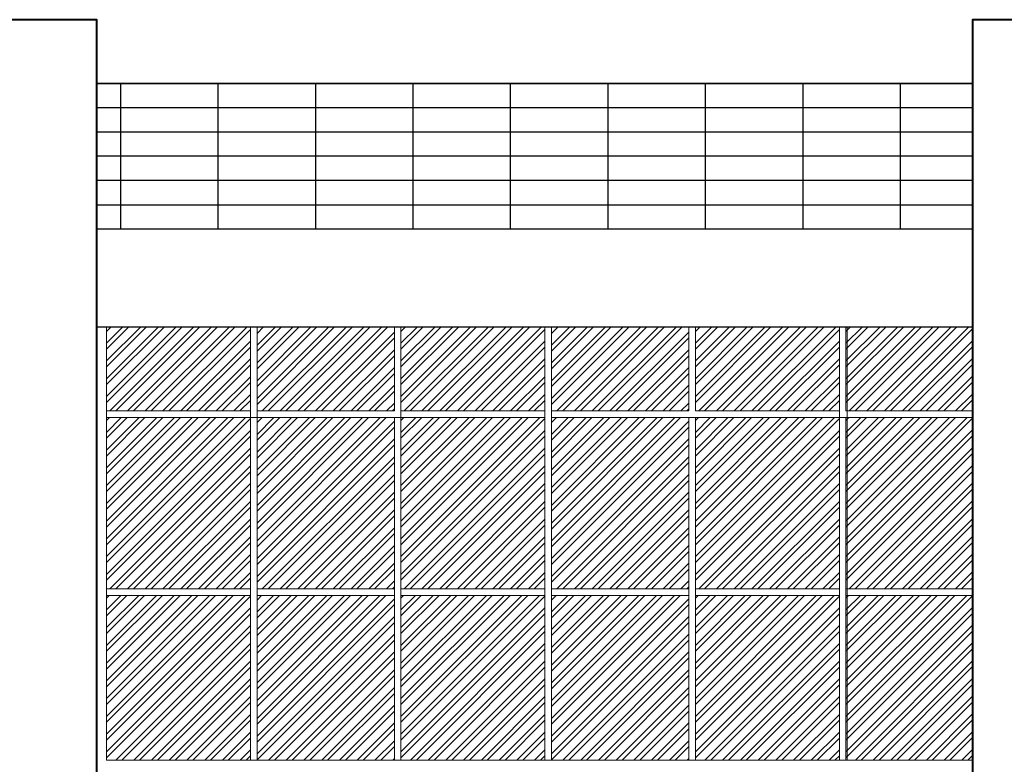
# Model space of a CAD drawing. Units: millimetres. Extents: x 15 to 1532, y 360 to 621.
# Drawn here: x 277 to 285, y 416 to 422 of the extents above; entities that cross this region are included whole.
import ezdxf

# ---------------------------------------------------------------- set-up
doc = ezdxf.new("R2010")
doc.units = ezdxf.units.MM
doc.layers.add('ELEV0', color=252, linetype='Continuous', lineweight=5)
doc.layers.add('fachada', color=7, linetype='Continuous', lineweight=25)
doc.layers.add('ELEV2', color=7, linetype='Continuous', lineweight=25, true_color=0x000000)
doc.layers.add('ELEV4', color=7, linetype='Continuous', lineweight=40, true_color=0x000000)

msp = doc.modelspace()

# ---------------------------------------------------------------- linework, layer by layer
for p, q in [((284.4193, 421.8047), (278.1463, 421.8047)), ((285.0826, 421.8047), (284.5348, 421.8047)), ((284.4193, 421.212), (278.1463, 421.212)), ((285.0826, 421.212), (284.5348, 421.212))]:
    msp.add_line(p, q)
at = {"layer": 'ELEV0'}
for p, q in [((278.0305, 419.8215), (278.0305, 419.1392)), ((278.0305, 419.6905), (278.1615, 419.8215)), ((278.0305, 419.546), (278.306, 419.8215)), ((278.0305, 419.4016), (278.4505, 419.8215)), ((278.0305, 419.2571), (278.5949, 419.8215)), ((278.0305, 419.7868), (278.0652, 419.8215)), ((278.0305, 419.6424), (278.2097, 419.8215)), ((278.0305, 419.4979), (278.3541, 419.8215)), ((278.0305, 419.3534), (278.4986, 419.8215)), ((278.0305, 419.209), (278.6431, 419.8215)), ((278.057, 419.1392), (278.7394, 419.8215)), ((278.1052, 419.1392), (278.7875, 419.8215)), ((278.2015, 419.1392), (278.8839, 419.8215)), ((278.2497, 419.1392), (278.932, 419.8215)), ((278.346, 419.1392), (279.0283, 419.8215)), ((278.3941, 419.1392), (279.0765, 419.8215)), ((278.4904, 419.1392), (279.1728, 419.8215)), ((278.5386, 419.1392), (279.2026, 419.8032)), ((279.2026, 419.8215), (279.2026, 419.1392)), ((279.2562, 419.8215), (279.2562, 419.1392)), ((279.2562, 419.8186), (279.2592, 419.8215)), ((279.2562, 419.6741), (279.4036, 419.8215)), ((279.2562, 419.5297), (279.5481, 419.8215)), ((279.2562, 419.3852), (279.6926, 419.8215)), ((279.2562, 419.2407), (279.837, 419.8215)), ((279.2562, 419.7704), (279.3073, 419.8215)), ((279.2562, 419.626), (279.4518, 419.8215)), ((279.2562, 419.4815), (279.5962, 419.8215)), ((279.2562, 419.3371), (279.7407, 419.8215)), ((279.2562, 419.1926), (279.8852, 419.8215)), ((279.2991, 419.1392), (279.9815, 419.8215)), ((279.3473, 419.1392), (280.0296, 419.8215)), ((279.4436, 419.1392), (280.126, 419.8215)), ((279.4918, 419.1392), (280.1741, 419.8215)), ((279.5881, 419.1392), (280.2704, 419.8215)), ((279.6362, 419.1392), (280.3186, 419.8215)), ((279.7325, 419.1392), (280.3747, 419.7814)), ((280.3747, 419.8215), (280.3747, 419.1392)), ((280.4283, 419.6905), (280.5593, 419.8215)), ((280.4283, 419.546), (280.7038, 419.8215)), ((280.4283, 419.4016), (280.8483, 419.8215)), ((280.4283, 419.2571), (280.9927, 419.8215)), ((280.4283, 419.7868), (280.463, 419.8215)), ((280.4283, 419.6424), (280.6075, 419.8215)), ((280.4283, 419.4979), (280.752, 419.8215)), ((280.4283, 419.3534), (280.8964, 419.8215)), ((280.4283, 419.209), (281.0409, 419.8215)), ((280.4549, 419.1392), (281.1372, 419.8215)), ((280.503, 419.1392), (281.1854, 419.8215)), ((280.5993, 419.1392), (281.2817, 419.8215)), ((280.6475, 419.1392), (281.3298, 419.8215)), ((280.7438, 419.1392), (281.4261, 419.8215)), ((280.7919, 419.1392), (281.4743, 419.8215)), ((280.8883, 419.1392), (281.5706, 419.8215)), ((280.9364, 419.1392), (281.6004, 419.8032)), ((281.6004, 419.8215), (281.6004, 419.1392)), ((281.654, 419.6741), (281.8015, 419.8216)), ((281.654, 419.5297), (281.9459, 419.8216)), ((281.654, 419.3852), (282.0904, 419.8216)), ((281.654, 419.2407), (282.2349, 419.8216)), ((281.654, 419.626), (281.8496, 419.8216)), ((281.654, 419.4815), (281.9941, 419.8216)), ((281.654, 419.3371), (282.1386, 419.8216)), ((281.654, 419.1926), (282.283, 419.8216)), ((281.654, 419.8215), (281.654, 419.1392)), ((281.654, 419.8186), (281.657, 419.8215)), ((281.654, 419.7704), (281.7051, 419.8215)), ((281.697, 419.1392), (282.3793, 419.8216)), ((281.7451, 419.1392), (282.4275, 419.8216)), ((281.8414, 419.1392), (282.5238, 419.8216)), ((281.8896, 419.1392), (282.572, 419.8216)), ((281.9859, 419.1392), (282.6683, 419.8216)), ((282.034, 419.1392), (282.7164, 419.8216)), ((282.1304, 419.1392), (282.7725, 419.7814)), ((282.7725, 419.8216), (282.7725, 419.1392)), ((282.8261, 419.8216), (282.8261, 419.1392)), ((282.8261, 419.6905), (282.9572, 419.8216)), ((282.8261, 419.546), (283.1017, 419.8216)), ((282.8261, 419.4016), (283.2461, 419.8216)), ((282.8261, 419.2571), (283.3906, 419.8216)), ((282.8261, 419.7868), (282.8609, 419.8216)), ((282.8261, 419.6424), (283.0053, 419.8216)), ((282.8261, 419.4979), (283.1498, 419.8216)), ((282.8261, 419.3534), (283.2943, 419.8216)), ((282.8261, 419.209), (283.4387, 419.8216)), ((282.8527, 419.1392), (283.5351, 419.8216)), ((282.9008, 419.1392), (283.5832, 419.8216)), ((282.9971, 419.1392), (283.6795, 419.8216)), ((283.0453, 419.1392), (283.7277, 419.8216)), ((283.1416, 419.1392), (283.824, 419.8216)), ((283.1898, 419.1392), (283.8721, 419.8216)), ((283.2861, 419.1392), (283.9685, 419.8216)), ((283.3342, 419.1392), (283.9982, 419.8032)), ((283.9982, 419.8216), (283.9982, 419.1392)), ((284.0518, 419.8216), (284.0518, 419.1392)), ((284.0518, 419.6905), (284.1828, 419.8216)), ((284.0518, 419.5461), (284.3273, 419.8216)), ((284.0518, 419.4016), (284.4718, 419.8216)), ((284.0518, 419.2571), (284.6162, 419.8216)), ((284.0518, 419.7868), (284.0865, 419.8216)), ((284.0518, 419.6424), (284.231, 419.8216)), ((284.0518, 419.4979), (284.3754, 419.8216)), ((284.0518, 419.3534), (284.5199, 419.8216)), ((284.0518, 419.209), (284.6644, 419.8216)), ((284.0783, 419.1392), (284.7607, 419.8216)), ((284.1265, 419.1392), (284.8088, 419.8216)), ((284.2228, 419.1392), (284.9052, 419.8216)), ((284.2709, 419.1392), (284.9533, 419.8216)), ((284.3672, 419.1392), (285.0496, 419.8216)), ((284.4154, 419.1392), (285.0826, 419.8064)), ((278.6349, 419.1392), (279.2026, 419.7069)), ((279.7807, 419.1392), (280.3747, 419.7332)), ((281.0327, 419.1392), (281.6004, 419.7069)), ((282.1785, 419.1392), (282.7725, 419.7332)), ((283.4305, 419.1392), (283.9982, 419.7069)), ((284.5117, 419.1392), (285.0826, 419.7101)), ((278.683, 419.1392), (279.2026, 419.6587)), ((279.877, 419.1392), (280.3747, 419.6369)), ((279.9251, 419.1392), (280.3747, 419.5887)), ((281.0809, 419.1392), (281.6004, 419.6587)), ((282.2748, 419.1392), (282.7725, 419.6369)), ((282.323, 419.1392), (282.7725, 419.5887)), ((283.4787, 419.1392), (283.9982, 419.6587)), ((284.5599, 419.1392), (285.0826, 419.6619)), ((278.7794, 419.1392), (279.2026, 419.5624)), ((278.8275, 419.1392), (279.2026, 419.5143)), ((281.1772, 419.1392), (281.6004, 419.5624)), ((281.2253, 419.1392), (281.6004, 419.5143)), ((283.575, 419.1392), (283.9982, 419.5624)), ((283.6232, 419.1392), (283.9982, 419.5143)), ((284.6562, 419.1392), (285.0826, 419.5656)), ((284.7043, 419.1392), (285.0826, 419.5175)), ((280.0215, 419.1392), (280.3747, 419.4924)), ((280.0696, 419.1392), (280.3747, 419.4443)), ((282.4193, 419.1392), (282.7725, 419.4924)), ((282.4674, 419.1392), (282.7725, 419.4443)), ((278.9238, 419.1392), (279.2026, 419.418)), ((278.972, 419.1392), (279.2026, 419.3698)), ((280.1659, 419.1392), (280.3747, 419.348)), ((281.3216, 419.1392), (281.6004, 419.418)), ((281.3698, 419.1392), (281.6004, 419.3698)), ((282.5637, 419.1392), (282.7725, 419.348)), ((283.7195, 419.1392), (283.9982, 419.418)), ((283.7676, 419.1392), (283.9982, 419.3698)), ((284.8006, 419.1392), (285.0826, 419.4211)), ((284.8488, 419.1392), (285.0826, 419.373)), ((279.0683, 419.1392), (279.2026, 419.2735)), ((280.2141, 419.1392), (280.3747, 419.2998)), ((281.4661, 419.1392), (281.6004, 419.2735)), ((282.6119, 419.1392), (282.7725, 419.2998)), ((283.8639, 419.1392), (283.9982, 419.2735)), ((284.9451, 419.1392), (285.0826, 419.2767)), ((279.1164, 419.1392), (279.2026, 419.2253)), ((280.3104, 419.1392), (280.3747, 419.2035)), ((281.5143, 419.1392), (281.6004, 419.2253)), ((282.7082, 419.1392), (282.7725, 419.2035)), ((283.9121, 419.1392), (283.9982, 419.2253)), ((284.9933, 419.1392), (285.0826, 419.2285)), ((278.0305, 419.1392), (279.2026, 419.1392)), ((279.2026, 419.0856), (279.2026, 419.1392)), ((280.3747, 419.1392), (279.2562, 419.1392)), ((280.3585, 419.1392), (280.3747, 419.1553)), ((280.4283, 419.1392), (281.6004, 419.1392)), ((281.6004, 419.0856), (281.6004, 419.1392)), ((282.7725, 419.1392), (281.654, 419.1392)), ((282.7564, 419.1392), (282.7725, 419.1553)), ((282.8261, 419.1392), (283.9982, 419.1392)), ((283.9982, 419.0856), (283.9982, 419.1392)), ((284.0518, 419.1392), (285.0826, 419.1392)), ((278.0305, 419.0856), (278.0305, 416.2971)), ((278.0305, 418.965), (278.1511, 419.0856)), ((278.0305, 418.8205), (278.2955, 419.0856)), ((278.0305, 418.6761), (278.44, 419.0856)), ((278.0305, 418.5316), (278.5844, 419.0856)), ((278.0305, 418.3871), (278.7289, 419.0856)), ((278.0305, 418.2427), (278.8734, 419.0856)), ((278.0305, 418.0982), (279.0178, 419.0856)), ((278.0305, 417.9538), (279.1623, 419.0856)), ((278.0305, 419.0613), (278.0547, 419.0856)), ((278.0305, 418.9169), (278.1992, 419.0856)), ((278.0305, 418.7724), (278.3437, 419.0856)), ((278.0305, 418.6279), (278.4881, 419.0856)), ((278.0305, 418.4835), (278.6326, 419.0856)), ((278.0305, 418.339), (278.7771, 419.0856)), ((278.0305, 418.1945), (278.9215, 419.0856)), ((278.0305, 418.0501), (279.066, 419.0856)), ((281.6004, 419.0856), (278.0305, 419.0856)), ((278.0305, 417.9056), (279.2026, 419.0777)), ((279.2026, 419.0856), (279.2026, 416.2971)), ((279.2562, 419.0856), (279.2562, 416.2971)), ((279.2562, 418.9486), (279.3932, 419.0856)), ((279.2562, 418.8042), (279.5376, 419.0856)), ((279.2562, 418.6597), (279.6821, 419.0856)), ((279.2562, 418.5152), (279.8265, 419.0856)), ((279.2562, 418.3708), (279.971, 419.0856)), ((279.2562, 418.2263), (280.1155, 419.0856)), ((279.2562, 418.0818), (280.2599, 419.0856)), ((279.2562, 419.0449), (279.2968, 419.0856)), ((279.2562, 418.9005), (279.4413, 419.0856)), ((279.2562, 418.756), (279.5858, 419.0856)), ((279.2562, 418.6115), (279.7302, 419.0856)), ((279.2562, 418.4671), (279.8747, 419.0856)), ((279.2562, 418.3226), (280.0192, 419.0856)), ((279.2562, 418.1782), (280.1636, 419.0856)), ((279.2562, 418.0337), (280.3081, 419.0856)), ((279.2562, 417.9374), (280.3747, 419.0559)), ((280.3747, 419.0856), (280.3747, 416.2971)), ((280.4283, 419.0856), (280.4283, 416.2971)), ((280.4283, 418.965), (280.5489, 419.0856)), ((280.4283, 418.8205), (280.6933, 419.0856)), ((280.4283, 418.6761), (280.8378, 419.0856)), ((280.4283, 418.5316), (280.9823, 419.0856)), ((280.4283, 418.3871), (281.1267, 419.0856)), ((280.4283, 418.2427), (281.2712, 419.0856)), ((280.4283, 418.0982), (281.4157, 419.0856)), ((280.4283, 417.9538), (281.5601, 419.0856)), ((280.4283, 419.0613), (280.4526, 419.0856)), ((280.4283, 418.9169), (280.597, 419.0856)), ((280.4283, 418.7724), (280.7415, 419.0856)), ((280.4283, 418.6279), (280.886, 419.0856)), ((280.4283, 418.4835), (281.0304, 419.0856)), ((280.4283, 418.339), (281.1749, 419.0856)), ((280.4283, 418.1945), (281.3194, 419.0856)), ((280.4283, 418.0501), (281.4638, 419.0856)), ((280.4283, 417.9056), (281.6004, 419.0777)), ((281.6004, 419.0856), (281.6004, 416.2971)), ((281.654, 419.0856), (281.654, 416.2971)), ((283.9982, 419.0856), (281.654, 419.0856)), ((281.654, 418.9486), (281.791, 419.0856)), ((281.654, 418.8042), (281.9354, 419.0856)), ((281.654, 418.6597), (282.0799, 419.0856)), ((281.654, 418.5152), (282.2244, 419.0856)), ((281.654, 418.3708), (282.3688, 419.0856)), ((281.654, 418.2263), (282.5133, 419.0856)), ((281.654, 418.0818), (282.6578, 419.0856)), ((281.654, 419.0449), (281.6947, 419.0856)), ((281.654, 418.9005), (281.8391, 419.0856)), ((281.654, 418.756), (281.9836, 419.0856)), ((281.654, 418.6115), (282.1281, 419.0856)), ((281.654, 418.4671), (282.2725, 419.0856)), ((281.654, 418.3226), (282.417, 419.0856)), ((281.654, 418.1782), (282.5615, 419.0856)), ((281.654, 418.0337), (282.7059, 419.0856)), ((281.654, 417.9374), (282.7725, 419.0559)), ((282.7725, 419.0856), (282.7725, 416.2971)), ((282.8261, 419.0856), (282.8261, 416.2971)), ((282.8261, 418.965), (282.9467, 419.0856)), ((282.8261, 418.8205), (283.0912, 419.0856)), ((282.8261, 418.6761), (283.2356, 419.0856)), ((282.8261, 418.5316), (283.3801, 419.0856)), ((282.8261, 418.3871), (283.5246, 419.0856)), ((282.8261, 418.2427), (283.669, 419.0856)), ((282.8261, 418.0982), (283.8135, 419.0856)), ((282.8261, 417.9538), (283.958, 419.0856)), ((282.8261, 419.0613), (282.8504, 419.0856)), ((282.8261, 418.9169), (282.9949, 419.0856)), ((282.8261, 418.7724), (283.1393, 419.0856)), ((282.8261, 418.6279), (283.2838, 419.0856)), ((282.8261, 418.4835), (283.4283, 419.0856)), ((282.8261, 418.339), (283.5727, 419.0856)), ((282.8261, 418.1945), (283.7172, 419.0856)), ((282.8261, 418.0501), (283.8616, 419.0856)), ((282.8261, 417.9056), (283.9982, 419.0777)), ((285.0826, 419.0856), (282.8797, 419.0856)), ((283.9982, 419.0856), (283.9982, 416.2971)), ((284.0518, 419.0856), (284.0518, 416.2972)), ((284.0518, 418.965), (284.1723, 419.0856)), ((284.0518, 418.8206), (284.3168, 419.0856)), ((284.0518, 418.6761), (284.4613, 419.0856)), ((284.0518, 418.5316), (284.6057, 419.0856)), ((284.0518, 418.3872), (284.7502, 419.0856)), ((284.0518, 418.2427), (284.8947, 419.0856)), ((284.0518, 418.0982), (285.0391, 419.0856)), ((284.0518, 419.0613), (284.076, 419.0856)), ((284.0518, 418.9169), (284.2205, 419.0856)), ((284.0518, 418.7724), (284.365, 419.0856)), ((284.0518, 418.6279), (284.5094, 419.0856)), ((284.0518, 418.4835), (284.6539, 419.0856)), ((284.0518, 418.339), (284.7984, 419.0856)), ((284.0518, 418.1945), (284.9428, 419.0856)), ((284.0518, 418.0501), (285.0826, 419.0809)), ((278.0305, 417.8093), (279.2026, 418.9814)), ((279.2562, 417.8892), (280.3747, 419.0077)), ((280.4283, 417.8093), (281.6004, 418.9814)), ((281.654, 417.8892), (282.7725, 419.0077)), ((282.8261, 417.8093), (283.9982, 418.9814)), ((284.0518, 417.9538), (285.0826, 418.9846)), ((278.0305, 417.7611), (279.2026, 418.9332)), ((279.2562, 417.7929), (280.3747, 418.9114)), ((280.4283, 417.7611), (281.6004, 418.9332)), ((281.654, 417.7929), (282.7725, 418.9114)), ((282.8261, 417.7611), (283.9982, 418.9332)), ((284.0518, 417.9056), (285.0826, 418.9364)), ((278.057, 417.6914), (279.2026, 418.8369)), ((278.1052, 417.6914), (279.2026, 418.7888)), ((279.2562, 417.7448), (280.3747, 418.8632)), ((280.4549, 417.6914), (281.6004, 418.8369)), ((280.503, 417.6914), (281.6004, 418.7888)), ((281.654, 417.7448), (282.7725, 418.8632)), ((282.8527, 417.6914), (283.9982, 418.8369)), ((282.9008, 417.6914), (283.9982, 418.7888)), ((284.0518, 417.8093), (285.0826, 418.8401)), ((284.0518, 417.7611), (285.0826, 418.792)), ((279.2991, 417.6914), (280.3747, 418.7669)), ((279.3473, 417.6914), (280.3747, 418.7188)), ((281.697, 417.6914), (282.7725, 418.7669)), ((281.7451, 417.6914), (282.7725, 418.7188)), ((278.2015, 417.6914), (279.2026, 418.6925)), ((278.2497, 417.6914), (279.2026, 418.6443)), ((280.5993, 417.6914), (281.6004, 418.6925)), ((280.6475, 417.6914), (281.6004, 418.6443)), ((282.9971, 417.6914), (283.9982, 418.6925)), ((283.0453, 417.6914), (283.9982, 418.6443)), ((284.0783, 417.6914), (285.0826, 418.6956)), ((284.1265, 417.6914), (285.0826, 418.6475)), ((278.346, 417.6914), (279.2026, 418.548)), ((279.4436, 417.6914), (280.3747, 418.6225)), ((279.4918, 417.6914), (280.3747, 418.5743)), ((280.7438, 417.6914), (281.6004, 418.548)), ((281.8414, 417.6914), (282.7725, 418.6225)), ((281.8896, 417.6914), (282.7725, 418.5743)), ((283.1416, 417.6914), (283.9982, 418.548)), ((284.2228, 417.6914), (285.0826, 418.5512)), ((278.3941, 417.6914), (279.2026, 418.4998)), ((279.5881, 417.6914), (280.3747, 418.478)), ((280.7919, 417.6914), (281.6004, 418.4998)), ((281.9859, 417.6914), (282.7725, 418.478)), ((283.1898, 417.6914), (283.9982, 418.4998)), ((284.2709, 417.6914), (285.0826, 418.503)), ((278.4904, 417.6914), (279.2026, 418.4035)), ((279.6362, 417.6914), (280.3747, 418.4298)), ((280.8883, 417.6914), (281.6004, 418.4035)), ((282.034, 417.6914), (282.7725, 418.4298)), ((283.2861, 417.6914), (283.9982, 418.4035)), ((284.3672, 417.6914), (285.0826, 418.4067)), ((278.5386, 417.6914), (279.2026, 418.3554)), ((279.7325, 417.6914), (280.3747, 418.3335)), ((280.9364, 417.6914), (281.6004, 418.3554)), ((282.1304, 417.6914), (282.7725, 418.3335)), ((283.3342, 417.6914), (283.9982, 418.3554)), ((284.4154, 417.6914), (285.0826, 418.3586)), ((278.6349, 417.6914), (279.2026, 418.2591)), ((279.7807, 417.6914), (280.3747, 418.2854)), ((281.0327, 417.6914), (281.6004, 418.2591)), ((282.1785, 417.6914), (282.7725, 418.2854)), ((283.4305, 417.6914), (283.9982, 418.2591)), ((284.5117, 417.6914), (285.0826, 418.2622)), ((278.683, 417.6914), (279.2026, 418.2109)), ((279.877, 417.6914), (280.3747, 418.1891)), ((281.0809, 417.6914), (281.6004, 418.2109)), ((282.2748, 417.6914), (282.7725, 418.1891)), ((283.4787, 417.6914), (283.9982, 418.2109)), ((284.5599, 417.6914), (285.0826, 418.2141)), ((278.7794, 417.6914), (279.2026, 418.1146)), ((278.8275, 417.6914), (279.2026, 418.0664)), ((279.9251, 417.6914), (280.3747, 418.1409)), ((281.1772, 417.6914), (281.6004, 418.1146)), ((281.2253, 417.6914), (281.6004, 418.0664)), ((282.323, 417.6914), (282.7725, 418.1409)), ((283.575, 417.6914), (283.9982, 418.1146)), ((283.6232, 417.6914), (283.9982, 418.0664)), ((284.6562, 417.6914), (285.0826, 418.1178)), ((284.7043, 417.6914), (285.0826, 418.0696)), ((280.0215, 417.6914), (280.3747, 418.0446)), ((280.0696, 417.6914), (280.3747, 417.9964)), ((282.4193, 417.6914), (282.7725, 418.0446)), ((282.4674, 417.6914), (282.7725, 417.9964)), ((278.9238, 417.6914), (279.2026, 417.9701)), ((278.972, 417.6914), (279.2026, 417.922)), ((281.3216, 417.6914), (281.6004, 417.9701)), ((281.3698, 417.6914), (281.6004, 417.922)), ((283.7195, 417.6914), (283.9982, 417.9701)), ((283.7676, 417.6914), (283.9982, 417.922)), ((284.8006, 417.6914), (285.0826, 417.9733)), ((284.8488, 417.6914), (285.0826, 417.9252)), ((279.0683, 417.6914), (279.2026, 417.8257)), ((280.1659, 417.6914), (280.3747, 417.9001)), ((280.2141, 417.6914), (280.3747, 417.852)), ((281.4661, 417.6914), (281.6004, 417.8257)), ((282.5637, 417.6914), (282.7725, 417.9001)), ((282.6119, 417.6914), (282.7725, 417.852)), ((283.8639, 417.6914), (283.9982, 417.8257)), ((284.9451, 417.6914), (285.0826, 417.8289)), ((279.1164, 417.6914), (279.2026, 417.7775)), ((280.3104, 417.6914), (280.3747, 417.7557)), ((281.5143, 417.6914), (281.6004, 417.7775)), ((282.7082, 417.6914), (282.7725, 417.7557)), ((283.9121, 417.6914), (283.9982, 417.7775)), ((284.9933, 417.6914), (285.0826, 417.7807)), ((278.0305, 417.6914), (279.2026, 417.6914)), ((280.3747, 417.6914), (279.2562, 417.6914)), ((280.3585, 417.6914), (280.3747, 417.7075)), ((280.4283, 417.6914), (281.6004, 417.6914)), ((282.7725, 417.6914), (281.654, 417.6914)), ((282.7564, 417.6914), (282.7725, 417.7075)), ((282.8261, 417.6914), (283.9982, 417.6914)), ((284.0518, 417.6914), (285.0826, 417.6914)), ((278.0305, 417.6377), (279.2026, 417.6377)), ((278.0305, 417.5204), (278.1479, 417.6377)), ((278.0305, 417.3759), (278.2923, 417.6377)), ((278.0305, 417.2314), (278.4368, 417.6377)), ((278.0305, 417.087), (278.5813, 417.6377)), ((278.0305, 416.9425), (278.7257, 417.6377)), ((278.0305, 416.798), (278.8702, 417.6377)), ((278.0305, 416.6536), (279.0147, 417.6377)), ((278.0305, 416.5091), (279.1591, 417.6377)), ((278.0305, 417.6167), (278.0516, 417.6377)), ((278.0305, 417.4722), (278.196, 417.6377)), ((278.0305, 417.3277), (278.3405, 417.6377)), ((278.0305, 417.1833), (278.485, 417.6377)), ((278.0305, 417.0388), (278.6294, 417.6377)), ((278.0305, 416.8943), (278.7739, 417.6377)), ((278.0305, 416.7499), (278.9184, 417.6377)), ((278.0305, 416.6054), (279.0628, 417.6377)), ((278.0305, 416.4609), (279.2026, 417.633)), ((280.3747, 417.6377), (279.2562, 417.6377)), ((279.2562, 417.504), (279.39, 417.6377)), ((279.2562, 417.3595), (279.5344, 417.6377)), ((279.2562, 417.215), (279.6789, 417.6377)), ((279.2562, 417.0706), (279.8234, 417.6377)), ((279.2562, 416.9261), (279.9678, 417.6377)), ((279.2562, 416.7817), (280.1123, 417.6377)), ((279.2562, 416.6372), (280.2568, 417.6377)), ((279.2562, 417.6003), (279.2937, 417.6377)), ((279.2562, 417.4558), (279.4381, 417.6377)), ((279.2562, 417.3114), (279.5826, 417.6377)), ((279.2562, 417.1669), (279.7271, 417.6377)), ((279.2562, 417.0224), (279.8715, 417.6377)), ((279.2562, 416.878), (280.016, 417.6377)), ((279.2562, 416.7335), (280.1605, 417.6377)), ((279.2562, 416.589), (280.3049, 417.6377)), ((279.2562, 416.4927), (280.3747, 417.6112)), ((280.4283, 417.6377), (281.6004, 417.6377)), ((280.4283, 417.5204), (280.5457, 417.6377)), ((280.4283, 417.3759), (280.6902, 417.6377)), ((280.4283, 417.2314), (280.8346, 417.6377)), ((280.4283, 417.087), (280.9791, 417.6377)), ((280.4283, 416.9425), (281.1236, 417.6377)), ((280.4283, 416.798), (281.268, 417.6377)), ((280.4283, 416.6536), (281.4125, 417.6377)), ((280.4283, 416.5091), (281.557, 417.6377)), ((280.4283, 417.6167), (280.4494, 417.6377)), ((280.4283, 417.4722), (280.5939, 417.6377)), ((280.4283, 417.3277), (280.7383, 417.6377)), ((280.4283, 417.1833), (280.8828, 417.6377)), ((280.4283, 417.0388), (281.0272, 417.6377)), ((280.4283, 416.8943), (281.1717, 417.6377)), ((280.4283, 416.7499), (281.3162, 417.6377)), ((280.4283, 416.6054), (281.4606, 417.6377)), ((280.4283, 416.4609), (281.6004, 417.633)), ((282.7725, 417.6377), (281.654, 417.6377)), ((281.654, 417.504), (281.7878, 417.6377)), ((281.654, 417.3595), (281.9323, 417.6377)), ((281.654, 417.215), (282.0767, 417.6377)), ((281.654, 417.0706), (282.2212, 417.6377)), ((281.654, 416.9261), (282.3657, 417.6377)), ((281.654, 416.7817), (282.5101, 417.6377)), ((281.654, 416.6372), (282.6546, 417.6377)), ((281.654, 417.6003), (281.6915, 417.6377)), ((281.654, 417.4558), (281.836, 417.6377)), ((281.654, 417.3114), (281.9804, 417.6377)), ((281.654, 417.1669), (282.1249, 417.6377)), ((281.654, 417.0224), (282.2694, 417.6377)), ((281.654, 416.878), (282.4138, 417.6377)), ((281.654, 416.7335), (282.5583, 417.6377)), ((281.654, 416.589), (282.7027, 417.6377)), ((281.654, 416.4927), (282.7725, 417.6112)), ((282.8261, 417.6377), (283.9982, 417.6377)), ((282.8261, 417.5204), (282.9435, 417.6377)), ((282.8261, 417.3759), (283.088, 417.6377)), ((282.8261, 417.2314), (283.2325, 417.6377)), ((282.8261, 417.087), (283.3769, 417.6377)), ((282.8261, 416.9425), (283.5214, 417.6377)), ((282.8261, 416.798), (283.6658, 417.6377)), ((282.8261, 416.6536), (283.8103, 417.6377)), ((282.8261, 416.5091), (283.9548, 417.6377)), ((282.8261, 417.6167), (282.8472, 417.6377)), ((282.8261, 417.4722), (282.9917, 417.6377)), ((282.8261, 417.3277), (283.1361, 417.6377)), ((282.8261, 417.1833), (283.2806, 417.6377)), ((282.8261, 417.0388), (283.4251, 417.6377)), ((282.8261, 416.8943), (283.5695, 417.6377)), ((282.8261, 416.7499), (283.714, 417.6377)), ((282.8261, 416.6054), (283.8585, 417.6377)), ((282.8261, 416.4609), (283.9982, 417.633)), ((284.0518, 417.6377), (285.0841, 417.6377)), ((284.0518, 417.5204), (284.1692, 417.6377)), ((284.0518, 417.3759), (284.3136, 417.6377)), ((284.0518, 417.2314), (284.4581, 417.6377)), ((284.0518, 417.087), (284.6026, 417.6377)), ((284.0518, 416.9425), (284.747, 417.6377)), ((284.0518, 416.798), (284.8915, 417.6377)), ((284.0518, 416.6536), (285.036, 417.6377)), ((284.0518, 417.6167), (284.0729, 417.6377)), ((284.0518, 417.4722), (284.2173, 417.6377)), ((284.0518, 417.3277), (284.3618, 417.6377)), ((284.0518, 417.1833), (284.5062, 417.6377)), ((284.0518, 417.0388), (284.6507, 417.6377)), ((284.0518, 416.8943), (284.7952, 417.6377)), ((284.0518, 416.7499), (284.9396, 417.6377)), ((284.0518, 416.6054), (285.0841, 417.6377)), ((278.0305, 416.3646), (279.2026, 417.5367)), ((279.2562, 416.4446), (280.3747, 417.563)), ((280.4283, 416.3646), (281.6004, 417.5367)), ((281.654, 416.4446), (282.7725, 417.563)), ((282.8261, 416.3646), (283.9982, 417.5367)), ((284.0518, 416.5091), (285.0826, 417.5399)), ((278.0305, 416.3165), (279.2026, 417.4886)), ((279.2562, 416.3483), (280.3747, 417.4667)), ((280.4283, 416.3165), (281.6004, 417.4886)), ((281.654, 416.3483), (282.7725, 417.4667)), ((282.8261, 416.3165), (283.9982, 417.4886)), ((284.0518, 416.461), (285.0826, 417.4918)), ((278.1075, 416.2971), (279.2026, 417.3923)), ((278.1556, 416.2971), (279.2026, 417.3441)), ((279.2562, 416.3001), (280.3747, 417.4186)), ((280.5053, 416.2971), (281.6004, 417.3923)), ((280.5535, 416.2971), (281.6004, 417.3441)), ((281.654, 416.3001), (282.7725, 417.4186)), ((282.9031, 416.2971), (283.9982, 417.3923)), ((282.9513, 416.2971), (283.9982, 417.3441)), ((284.0518, 416.3646), (285.0826, 417.3955)), ((284.0518, 416.3165), (285.0826, 417.3473)), ((279.3496, 416.2971), (280.3747, 417.3223)), ((279.3977, 416.2971), (280.3747, 417.2741)), ((281.7474, 416.2971), (282.7725, 417.3223)), ((281.7956, 416.2971), (282.7725, 417.2741)), ((278.2519, 416.2971), (279.2026, 417.2478)), ((278.3001, 416.2971), (279.2026, 417.1996)), ((280.6498, 416.2971), (281.6004, 417.2478)), ((280.6979, 416.2971), (281.6004, 417.1996)), ((283.0476, 416.2971), (283.9982, 417.2478)), ((283.0957, 416.2971), (283.9982, 417.1996)), ((284.1288, 416.2972), (285.0826, 417.251)), ((284.1769, 416.2972), (285.0826, 417.2028)), ((278.3964, 416.2971), (279.2026, 417.1033)), ((279.494, 416.2971), (280.3747, 417.1778)), ((279.5422, 416.2971), (280.3747, 417.1296)), ((280.7942, 416.2971), (281.6004, 417.1033)), ((281.8919, 416.2971), (282.7725, 417.1778)), ((281.94, 416.2971), (282.7725, 417.1296)), ((283.1921, 416.2971), (283.9982, 417.1033)), ((284.2732, 416.2972), (285.0826, 417.1065)), ((278.4446, 416.2971), (279.2026, 417.0552)), ((279.6385, 416.2971), (280.3747, 417.0333)), ((280.8424, 416.2971), (281.6004, 417.0552)), ((282.0363, 416.2971), (282.7725, 417.0333)), ((283.2402, 416.2971), (283.9982, 417.0552)), ((284.3214, 416.2972), (285.0826, 417.0584)), ((278.5409, 416.2971), (279.2026, 416.9589)), ((279.6867, 416.2971), (280.3747, 416.9852)), ((280.9387, 416.2971), (281.6004, 416.9589)), ((282.0845, 416.2971), (282.7725, 416.9852)), ((283.3365, 416.2971), (283.9982, 416.9589)), ((284.4177, 416.2972), (285.0826, 416.9621)), ((278.589, 416.2971), (279.2026, 416.9107)), ((279.783, 416.2971), (280.3747, 416.8889)), ((280.9869, 416.2971), (281.6004, 416.9107)), ((282.1808, 416.2971), (282.7725, 416.8889)), ((283.3847, 416.2971), (283.9982, 416.9107)), ((284.4659, 416.2972), (285.0826, 416.9139)), ((278.6853, 416.2971), (279.2026, 416.8144)), ((279.8311, 416.2971), (280.3747, 416.8407)), ((281.0832, 416.2971), (281.6004, 416.8144)), ((282.229, 416.2971), (282.7725, 416.8407)), ((283.481, 416.2971), (283.9982, 416.8144)), ((284.5622, 416.2972), (285.0826, 416.8176)), ((278.7335, 416.2971), (279.2026, 416.7663)), ((279.9274, 416.2971), (280.3747, 416.7444)), ((281.1313, 416.2971), (281.6004, 416.7663)), ((282.3253, 416.2971), (282.7725, 416.7444)), ((283.5291, 416.2971), (283.9982, 416.7663)), ((284.6103, 416.2972), (285.0826, 416.7694)), ((278.8298, 416.2971), (279.2026, 416.6699)), ((278.878, 416.2971), (279.2026, 416.6218)), ((279.9756, 416.2971), (280.3747, 416.6963)), ((281.2276, 416.2971), (281.6004, 416.6699)), ((281.2758, 416.2971), (281.6004, 416.6218)), ((282.3734, 416.2971), (282.7725, 416.6963)), ((283.6255, 416.2971), (283.9982, 416.6699)), ((283.6736, 416.2971), (283.9982, 416.6218)), ((284.7066, 416.2972), (285.0826, 416.6731)), ((284.7548, 416.2972), (285.0826, 416.625)), ((280.0719, 416.2971), (280.3747, 416.5999)), ((280.1201, 416.2971), (280.3747, 416.5518)), ((282.4697, 416.2971), (282.7725, 416.5999)), ((282.5179, 416.2971), (282.7725, 416.5518)), ((278.9743, 416.2971), (279.2026, 416.5255)), ((279.0224, 416.2971), (279.2026, 416.4773)), ((281.3721, 416.2971), (281.6004, 416.5255)), ((281.4203, 416.2971), (281.6004, 416.4773)), ((283.7699, 416.2971), (283.9982, 416.5255)), ((283.8181, 416.2971), (283.9982, 416.4773)), ((284.8511, 416.2972), (285.0826, 416.5287)), ((284.8992, 416.2972), (285.0826, 416.4805)), ((279.1187, 416.2971), (279.2026, 416.381)), ((280.2164, 416.2971), (280.3747, 416.4555)), ((280.2645, 416.2971), (280.3747, 416.4073)), ((281.5166, 416.2971), (281.6004, 416.381)), ((282.6142, 416.2971), (282.7725, 416.4555)), ((282.6624, 416.2971), (282.7725, 416.4073)), ((283.9144, 416.2971), (283.9982, 416.381)), ((284.9956, 416.2972), (285.0826, 416.3842)), ((279.1669, 416.2971), (279.2026, 416.3329)), ((280.3608, 416.2971), (280.3747, 416.311)), ((281.5647, 416.2971), (281.6004, 416.3329)), ((282.7587, 416.2971), (282.7725, 416.311)), ((283.9625, 416.2971), (283.9982, 416.3329)), ((285.0437, 416.2972), (285.0826, 416.336)), ((278.0305, 416.2971), (283.9982, 416.2971)), ((279.2562, 416.2971), (281.6004, 416.2971)), ((281.654, 416.2971), (283.9982, 416.2971)), ((282.8797, 416.2972), (285.0826, 416.2972))]:
    msp.add_line(p, q, dxfattribs=at)
for points in [[(285.0826, 416.2971), (278.0305, 416.2971), (278.0305, 419.8215)], [(285.0826, 416.2971), (278.0305, 416.2971), (278.0305, 419.8215)], [(281.6004, 419.8215), (281.6004, 416.2971), (279.2562, 416.2971), (279.2562, 419.8215)], [(284.0611, 419.8216), (284.0611, 416.2971), (280.4283, 416.2971), (280.4283, 419.8215)], [(285.0826, 416.2971), (281.654, 416.2971), (281.654, 419.8215)], [(285.0826, 416.2971), (281.654, 416.2971), (281.654, 419.8215)]]:
    msp.add_lwpolyline(points, dxfattribs=at)
at = {"layer": 'ELEV2'}
msp.add_line((277.9511, 421.8047), (285.0826, 421.8047), dxfattribs=at)
msp.add_line((277.9511, 421.8047), (285.0826, 421.8047), dxfattribs=at)
at = {"layer": 'ELEV4'}
for points in [[(277.1586, 409.5828), (277.9511, 409.5828), (277.9511, 422.3237), (277.1586, 422.3237)], [(285.0826, 409.5828), (285.8751, 409.5828), (285.8751, 422.3237), (285.0826, 422.3237)]]:
    msp.add_lwpolyline(points, close=True, dxfattribs=at)
at = {"layer": 'fachada'}
for p, q in [((278.6491, 421.8047), (277.9511, 421.8047)), ((278.1463, 421.212), (278.1463, 421.8047)), ((278.1463, 421.212), (278.1463, 421.8047)), ((284.2193, 421.8047), (278.1463, 421.8047)), ((285.0826, 421.8047), (278.1463, 421.8047)), ((278.9401, 421.212), (278.9401, 421.8047)), ((279.7338, 421.212), (279.7338, 421.8047)), ((280.5276, 421.212), (280.5276, 421.8047)), ((280.5276, 421.212), (280.5276, 421.8047)), ((281.3213, 421.212), (281.3213, 421.8047)), ((281.3213, 421.212), (281.3213, 421.8047)), ((282.1151, 421.212), (282.1151, 421.8047)), ((282.1151, 421.212), (282.1151, 421.8047)), ((282.9088, 421.212), (282.9088, 421.8047)), ((282.9088, 421.212), (282.9088, 421.8047)), ((283.7026, 421.212), (283.7026, 421.8047)), ((283.7026, 421.212), (283.7026, 421.8047)), ((284.4963, 421.212), (284.4963, 421.8047)), ((285.0826, 421.8047), (284.5348, 421.8047)), ((285.0826, 421.8047), (284.5348, 421.8047)), ((278.6491, 421.6063), (277.9511, 421.6063)), ((278.6491, 421.6063), (277.9511, 421.6063)), ((284.4193, 421.6063), (278.1463, 421.6063)), ((285.0826, 421.6063), (280.1505, 421.6063)), ((285.0826, 421.6063), (284.5348, 421.6063)), ((285.0826, 421.6063), (284.8752, 421.6063)), ((278.6491, 421.4079), (277.9511, 421.4079)), ((278.6491, 421.4079), (277.9511, 421.4079)), ((284.4193, 421.4079), (278.1463, 421.4079)), ((285.0826, 421.4079), (280.1505, 421.4079)), ((285.0826, 421.4079), (284.5348, 421.4079)), ((285.0826, 421.4079), (284.8752, 421.4079)), ((278.6491, 421.212), (277.9511, 421.212)), ((278.6491, 421.212), (277.9511, 421.212)), ((278.1463, 420.6192), (278.1463, 421.212)), ((278.1463, 420.6192), (278.1463, 421.212)), ((284.2193, 421.212), (278.1463, 421.212)), ((285.0826, 421.212), (278.1463, 421.212)), ((285.0826, 421.212), (278.1463, 421.212)), ((278.9401, 420.6192), (278.9401, 421.212)), ((279.7338, 420.6192), (279.7338, 421.212)), ((280.5276, 420.6192), (280.5276, 421.212)), ((280.5276, 420.6192), (280.5276, 421.212)), ((281.3213, 420.6192), (281.3213, 421.212)), ((281.3213, 420.6192), (281.3213, 421.212)), ((282.1151, 420.6192), (282.1151, 421.212)), ((282.1151, 420.6192), (282.1151, 421.212)), ((282.9088, 420.6192), (282.9088, 421.212)), ((282.9088, 420.6192), (282.9088, 421.212)), ((283.7026, 420.6192), (283.7026, 421.212)), ((283.7026, 420.6192), (283.7026, 421.212)), ((284.4963, 420.6192), (284.4963, 421.212)), ((285.0826, 421.212), (284.5348, 421.212)), ((285.0826, 421.212), (284.5348, 421.212)), ((285.0826, 421.212), (284.5348, 421.212)), ((278.6491, 421.0136), (277.9511, 421.0136)), ((278.6491, 421.0136), (277.9511, 421.0136)), ((284.4193, 421.0136), (278.1463, 421.0136)), ((285.0826, 421.0136), (280.1505, 421.0136)), ((285.0826, 421.0136), (284.5348, 421.0136)), ((285.0826, 421.0136), (284.8751, 421.0136)), ((278.6491, 420.8151), (277.9511, 420.8151)), ((278.6491, 420.8151), (277.9511, 420.8151)), ((284.4193, 420.8151), (278.1463, 420.8151)), ((285.0826, 420.8151), (280.1505, 420.8151)), ((285.0826, 420.8151), (284.5348, 420.8151)), ((285.0826, 420.8151), (284.8751, 420.8151)), ((278.6491, 420.6192), (277.9511, 420.6192)), ((285.0826, 420.6193), (278.1463, 420.6193)), ((285.0826, 420.6193), (284.5348, 420.6193)), ((281.8157, 419.8215), (277.9511, 419.8215)), ((284.9907, 419.8215), (281.0001, 419.8215)), ((285.0826, 419.8216), (281.7938, 419.8216))]:
    msp.add_line(p, q, dxfattribs=at)

doc.saveas('drawing.dxf')
